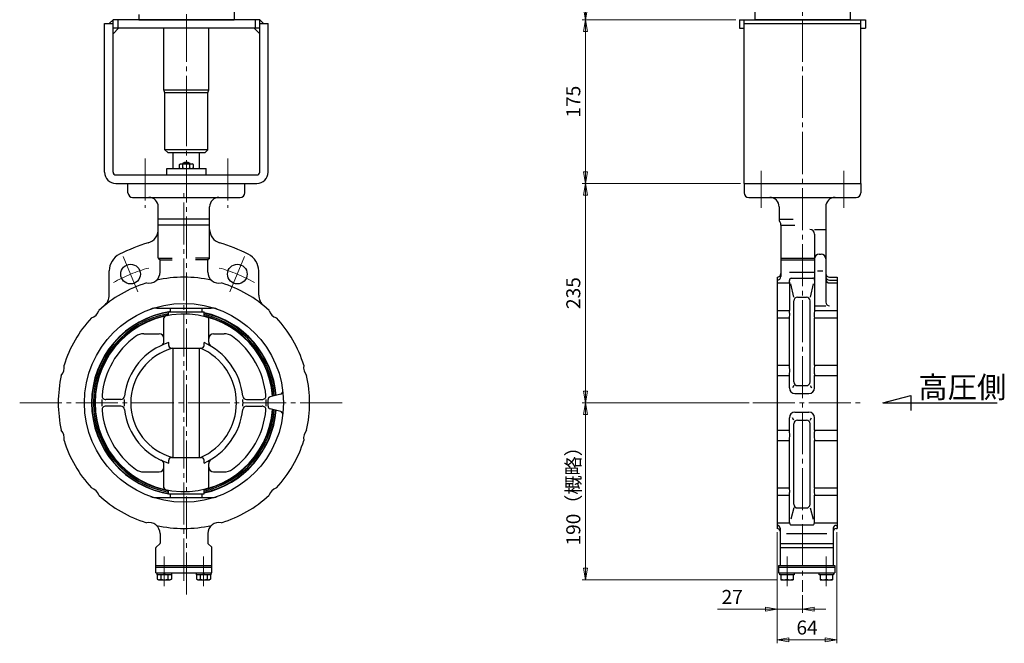
# Model space of a CAD drawing. Extents: x 5045 to 6103, y -818 to 491.
# Drawn here: x 5050 to 6103, y -818 to -151 of the extents above; entities that cross this region are included whole.
import ezdxf

# ---------------------------------------------------------------- set-up
doc = ezdxf.new("R2010")
doc.units = 0
doc.header["$LTSCALE"] = 5
doc.header["$MEASUREMENT"] = 0
doc.linetypes.add('CENTER', pattern=[12, 9, -1, 1, -1])
doc.layers.get('0').update_dxf_attribs({"linetype": 'CONTINUOUS'})
doc.layers.get('Defpoints').update_dxf_attribs({"linetype": 'CONTINUOUS'})
for name, color, linetype in [('1', 7, 'CONTINUOUS'), ('18', 7, 'CONTINUOUS'), ('2', 3, 'CONTINUOUS'), ('3', 4, 'CONTINUOUS')]:
    doc.layers.add(name, color=color, linetype=linetype)
doc.layers.add('5', color=7, linetype='CONTINUOUS', lineweight=13)
doc.styles.get("Standard").update_dxf_attribs({"font": 'simplex.shx', "bigfont": 'BIGFONT.shx'})
doc.dimstyles.new('STD （1／5）', dxfattribs={"dimscale": 5, "dimtxt": 3, "dimasz": 2.5, "dimexe": 0.75, "dimexo": 0.75, "dimgap": 0.75, "dimtad": 1, "dimdsep": 46, "dimtxsty": 'STANDARD', "dimblk": 'CLOSED', "dimcen": 2.5, "dimclrd": 6, "dimclre": 6, "dimclrt": 2, "dimadec": 0, "dimazin": 2, "dimtfac": 1, "dimtmove": 0, "dimatfit": 3, "dimldrblk": 'CLOSED', "dimfxl": 1, "dimlwd": 13, "dimlwe": 13, "dimarcsym": 0})

# ---------------------------------------------------------------- blocks, each defined once
blk = doc.blocks.new('_Closed')
at = {"color": 0, "linetype": 'ByBlock', "lineweight": -2}
for p, q in [((-1, 0.167), (0, 0)), ((-1, 0.167), (-1, -0.167)), ((0, 0), (-1, -0.167)), ((0, 0), (-1, 0))]:
    blk.add_line(p, q, dxfattribs=at)
blk = doc.blocks.new('*D1')
at = {"layer": '5', "color": 6, "lineweight": 13}
for p, q in [((5860.4, -699.2), (5860.4, -785.7)), ((5887.4, -767), (5887.4, -785.7)), ((5847.9, -781.9), (5796.4, -781.9)), ((5887.4, -781.9), (5860.4, -781.9)), ((5899.9, -781.9), (5912.4, -781.9))]:
    blk.add_line(p, q, dxfattribs=at)
at = {"layer": 'Defpoints', "color": 0, "lineweight": 13}
for p in [(5860.4, -695.4), (5887.4, -763.2), (5887.4, -781.9)]:
    blk.add_point(p, dxfattribs=at)
at = {"layer": '5', "color": 6, "lineweight": 13, "xscale": 12.5, "yscale": 12.5, "zscale": 12.5}
blk.add_blockref('_Closed', (5860.4, -781.9), dxfattribs=at)
at = {"layer": '5', "color": 6, "lineweight": 13, "xscale": 12.5, "yscale": 12.5, "zscale": 12.5, "rotation": 180}
blk.add_blockref('_Closed', (5887.4, -781.9), dxfattribs=at)
at = {"layer": '5', "color": 2, "insert": (5812.3, -770.7), "char_height": 15, "attachment_point": 5}
blk.add_mtext('27', dxfattribs=at)
blk = doc.blocks.new('*D2')
at = {"layer": '5', "color": 6, "lineweight": 13}
for p, q in [((5860.4, -699.2), (5860.4, -818.4)), ((5924.4, -699.2), (5924.4, -818.4)), ((5872.9, -814.6), (5911.9, -814.6))]:
    blk.add_line(p, q, dxfattribs=at)
at = {"layer": 'Defpoints', "color": 0, "lineweight": 13}
for p in [(5860.4, -695.4), (5924.4, -695.4), (5924.4, -814.6)]:
    blk.add_point(p, dxfattribs=at)
at = {"layer": '5', "color": 6, "lineweight": 13, "xscale": 12.5, "yscale": 12.5, "zscale": 12.5, "rotation": 180}
blk.add_blockref('_Closed', (5860.4, -814.6), dxfattribs=at)
at = {"layer": '5', "color": 6, "lineweight": 13, "xscale": 12.5, "yscale": 12.5, "zscale": 12.5}
blk.add_blockref('_Closed', (5924.4, -814.6), dxfattribs=at)
at = {"layer": '5', "color": 2, "insert": (5892.4, -803.4), "char_height": 15, "attachment_point": 5}
blk.add_mtext('64', dxfattribs=at)
blk = doc.blocks.new('*D3')
at = {"layer": '5', "color": 6, "lineweight": 13}
for p, q in [((5830.6, -560.9), (5651.7, -560.9)), ((5655.4, -737.9), (5655.4, -573.4)), ((5860.7, -750.4), (5651.7, -750.4))]:
    blk.add_line(p, q, dxfattribs=at)
at = {"layer": 'Defpoints', "color": 0, "lineweight": 13}
for p in [(5655.4, -560.9), (5834.4, -560.9), (5864.4, -750.4)]:
    blk.add_point(p, dxfattribs=at)
at = {"layer": '5', "color": 6, "lineweight": 13, "xscale": 12.5, "yscale": 12.5, "zscale": 12.5}
for p, rotation in [((5655.4, -560.9), 90), ((5655.4, -750.4), 270)]:
    blk.add_blockref('_Closed', p, dxfattribs=dict(at, rotation=rotation))
at = {"layer": '5', "color": 2, "insert": (5644.2, -655.7), "char_height": 15, "attachment_point": 5, "rotation": 90}
blk.add_mtext('190（概略）', dxfattribs=at)
blk = doc.blocks.new('*D4')
at = {"layer": '5', "color": 6, "lineweight": 13}
for p, q in [((5821.2, -325.9), (5651.7, -325.9)), ((5655.4, -548.4), (5655.4, -338.4)), ((5830.6, -560.9), (5651.7, -560.9))]:
    blk.add_line(p, q, dxfattribs=at)
at = {"layer": 'Defpoints', "color": 0, "lineweight": 13}
for p in [(5655.4, -325.9), (5824.9, -325.9), (5834.4, -560.9)]:
    blk.add_point(p, dxfattribs=at)
at = {"layer": '5', "color": 6, "lineweight": 13, "xscale": 12.5, "yscale": 12.5, "zscale": 12.5}
for p, rotation in [((5655.4, -325.9), 90), ((5655.4, -560.9), 270)]:
    blk.add_blockref('_Closed', p, dxfattribs=dict(at, rotation=rotation))
at = {"layer": '5', "color": 2, "insert": (5644.2, -443.4), "char_height": 15, "attachment_point": 5, "rotation": 90}
blk.add_mtext('235', dxfattribs=at)
blk = doc.blocks.new('*D5')
at = {"layer": '5', "color": 6, "lineweight": 13}
for p, q in [((5816.2, -150.9), (5651.7, -150.9)), ((5655.4, -313.4), (5655.4, -163.4)), ((5821.2, -325.9), (5651.7, -325.9))]:
    blk.add_line(p, q, dxfattribs=at)
at = {"layer": 'Defpoints', "color": 0, "lineweight": 13}
for p in [(5655.4, -150.9), (5819.9, -150.9), (5824.9, -325.9)]:
    blk.add_point(p, dxfattribs=at)
at = {"layer": '5', "color": 6, "lineweight": 13, "xscale": 12.5, "yscale": 12.5, "zscale": 12.5}
for p, rotation in [((5655.4, -150.9), 90), ((5655.4, -325.9), 270)]:
    blk.add_blockref('_Closed', p, dxfattribs=dict(at, rotation=rotation))
at = {"layer": '5', "color": 2, "insert": (5644.2, -238.4), "char_height": 15, "attachment_point": 5, "rotation": 90}
blk.add_mtext('175', dxfattribs=at)
blk = doc.blocks.new('*D10')
at = {"layer": '5', "color": 6, "lineweight": 13}
for p, q in [((5883.7, 73.1), (5651.7, 73.1)), ((5655.4, -138.4), (5655.4, 60.6)), ((5816.2, -150.9), (5651.7, -150.9))]:
    blk.add_line(p, q, dxfattribs=at)
at = {"layer": 'Defpoints', "color": 0, "lineweight": 13}
for p in [(5655.4, 73.1), (5887.4, 73.1), (5819.9, -150.9)]:
    blk.add_point(p, dxfattribs=at)
at = {"layer": '5', "color": 6, "lineweight": 13, "xscale": 12.5, "yscale": 12.5, "zscale": 12.5}
for p, rotation in [((5655.4, 73.1), 90), ((5655.4, -150.9), 270)]:
    blk.add_blockref('_Closed', p, dxfattribs=dict(at, rotation=rotation))
at = {"layer": '5', "color": 2, "insert": (5644.2, -38.9), "char_height": 15, "attachment_point": 5, "rotation": 90}
blk.add_mtext('224', dxfattribs=at)

msp = doc.modelspace()

# ---------------------------------------------------------------- linework, layer by layer
at = {"layer": '1', "color": 2, "linetype": 'CENTER', "lineweight": 13}
for p, q in [((5228.196, -150.901), (5228.196, -257.985)), ((5887.446, -150.901), (5887.446, -763.214)), ((5228.196, -766.221), (5228.196, -231.35)), ((5184.001, -299.296), (5184.001, -352.165)), ((5272.391, -299.296), (5272.391, -352.165)), ((5843.251, -312.445), (5843.251, -352.165)), ((5931.641, -312.445), (5931.641, -352.165)), ((5225.596, -751.322), (5225.596, -333.848)), ((5160.654, -404.119), (5176.344, -441.998)), ((5290.537, -404.119), (5274.847, -441.998)), ((5049.813, -560.901), (5399.185, -560.901)), ((5834.368, -560.901), (5951.34, -560.901)), ((5204.596, -757.24), (5204.596, -725.486)), ((5246.596, -757.24), (5246.596, -725.486)), ((5870.946, -725.486), (5870.946, -757.24)), ((5912.946, -725.486), (5912.946, -757.24))]:
    msp.add_line(p, q, dxfattribs=at)
at = {"layer": '1'}
for p, q in [((5214.196, -310.101), (5214.196, -292.901)), ((5242.196, -310.101), (5242.196, -292.901)), ((5220.696, -305.823), (5221.946, -305.101)), ((5221.946, -305.101), (5234.446, -305.101)), ((5232.196, -304.601), (5224.196, -304.601)), ((5224.196, -305.101), (5224.196, -304.601)), ((5232.196, -305.101), (5232.196, -304.601)), ((5235.696, -305.823), (5234.446, -305.101)), ((5207.196, -310.101), (5249.196, -310.101)), ((5207.196, -316.901), (5207.196, -310.101)), ((5220.696, -309.38), (5220.696, -305.823)), ((5220.696, -309.38), (5221.946, -310.101)), ((5224.446, -309.38), (5224.446, -305.823)), ((5231.946, -309.38), (5231.946, -305.823)), ((5235.696, -309.38), (5234.446, -310.101)), ((5235.696, -309.38), (5235.696, -305.823)), ((5249.196, -316.901), (5249.196, -310.101)), ((5165.696, -335.901), (5165.696, -325.901)), ((5290.696, -335.901), (5290.696, -325.901)), ((5824.946, -325.901), (5824.946, -335.901)), ((5949.946, -325.901), (5949.946, -335.901)), ((5170.696, -340.901), (5285.696, -340.901)), ((5829.946, -340.901), (5944.946, -340.901)), ((5198.096, -405.487), (5198.096, -350.901)), ((5253.096, -405.487), (5253.096, -350.901)), ((5862.446, -350.901), (5862.446, -364.085)), ((5912.446, -350.901), (5912.446, -453.049)), ((5253.096, -364.085), (5198.096, -364.085)), ((5862.446, -364.085), (5877.446, -364.085)), ((5253.096, -370.718), (5198.096, -370.718)), ((5864.446, -370.718), (5864.446, -425.649)), ((5864.446, -370.718), (5879.446, -370.718)), ((5900.446, -375.186), (5912.446, -375.186)), ((5900.446, -380.186), (5900.446, -461.922)), ((5198.389, -405.901), (5213.096, -405.901)), ((5198.389, -406.194), (5199.774, -407.58)), ((5200.067, -407.873), (5213.096, -407.873)), ((5200.067, -420.842), (5200.067, -408.287)), ((5252.803, -405.901), (5238.096, -405.901)), ((5251.125, -407.873), (5238.096, -407.873)), ((5251.125, -420.842), (5251.125, -408.287)), ((5252.803, -406.194), (5251.417, -407.58)), ((5864.446, -405.901), (5900.446, -405.901)), ((5864.446, -407.873), (5900.446, -407.873)), ((5905.446, -401.74), (5907.446, -401.74)), ((5145.596, -445.466), (5145.596, -419.656)), ((5305.596, -445.466), (5305.596, -419.656)), ((5873.446, -420.842), (5900.446, -420.842)), ((5903.446, -419.656), (5909.446, -419.656)), ((5860.446, -426.401), (5860.446, -695.401)), ((5875.461, -427.432), (5898.446, -427.432)), ((5916.446, -426.401), (5924.446, -426.401)), ((5916.446, -429.649), (5924.446, -429.649)), ((5924.446, -426.401), (5924.446, -695.401)), ((5860.446, -432.545), (5873.446, -432.545)), ((5873.446, -432.545), (5873.446, -461.922)), ((5878.269, -447.694), (5874.874, -433.432)), ((5899.018, -433.432), (5895.623, -447.694)), ((5916.446, -432.545), (5924.446, -432.545)), ((5878.269, -538.482), (5878.269, -451.694)), ((5882.269, -447.694), (5891.623, -447.694)), ((5895.623, -538.482), (5895.623, -451.694)), ((5196.613, -459.401), (5254.579, -459.401)), ((5209.196, -463.401), (5247.196, -463.401)), ((5209.196, -466.492), (5209.196, -463.401)), ((5211.196, -463.401), (5211.196, -459.401)), ((5245.196, -463.401), (5245.196, -459.401)), ((5247.196, -467.6), (5247.196, -463.401)), ((5860.446, -461.922), (5873.446, -461.922)), ((5900.446, -457.049), (5912.446, -457.049)), ((5900.446, -461.922), (5924.446, -461.922)), ((5204.196, -494.906), (5204.196, -469.947)), ((5252.196, -496.072), (5252.196, -471.214)), ((5860.446, -469.833), (5873.446, -469.833)), ((5873.446, -520.717), (5873.446, -469.833)), ((5900.446, -469.833), (5924.446, -469.833)), ((5900.446, -520.717), (5900.446, -469.833)), ((5182.607, -486.901), (5199.196, -486.901)), ((5257.196, -486.901), (5268.584, -486.901)), ((5209.32, -499.401), (5209.32, -496.401)), ((5212.32, -502.401), (5244.072, -502.401)), ((5214.196, -619.401), (5214.196, -502.401)), ((5242.196, -619.401), (5242.196, -502.401)), ((5247.072, -499.401), (5247.072, -496.401)), ((5860.446, -520.717), (5873.446, -520.717)), ((5900.446, -520.717), (5924.446, -520.717)), ((5860.446, -531.524), (5873.446, -531.524)), ((5873.446, -544.901), (5873.446, -531.524)), ((5900.446, -531.524), (5924.446, -531.524)), ((5900.446, -544.901), (5900.446, -531.524)), ((5878.269, -542.482), (5876.883, -544.901)), ((5882.269, -542.482), (5891.623, -542.482)), ((5895.623, -542.482), (5897.009, -544.901)), ((5158.09, -557.401), (5141.931, -557.401)), ((5292.418, -557.401), (5309.26, -557.401)), ((5315.596, -564.304), (5315.596, -557.499)), ((5329.147, -551.566), (5317.819, -554.601)), ((5879.446, -550.901), (5894.446, -550.901)), ((5158.09, -564.401), (5141.931, -564.401)), ((5292.418, -564.401), (5309.26, -564.401)), ((5329.147, -570.237), (5317.819, -567.202)), ((5873.446, -590.279), (5873.446, -576.901)), ((5878.269, -579.32), (5876.883, -576.901)), ((5879.446, -570.901), (5894.446, -570.901)), ((5882.269, -579.32), (5891.623, -579.32)), ((5895.623, -579.32), (5897.009, -576.901)), ((5900.446, -590.279), (5900.446, -576.901)), ((5878.269, -669.473), (5878.269, -583.32)), ((5895.623, -669.473), (5895.623, -583.32)), ((5860.446, -590.279), (5873.446, -590.279)), ((5900.446, -590.279), (5924.446, -590.279)), ((5860.446, -601.086), (5873.446, -601.086)), ((5873.446, -651.969), (5873.446, -601.086)), ((5900.446, -601.086), (5924.446, -601.086)), ((5900.446, -651.969), (5900.446, -601.086)), ((5212.32, -619.401), (5244.072, -619.401)), ((5204.196, -651.856), (5204.196, -626.897)), ((5209.32, -625.401), (5209.32, -622.401)), ((5247.072, -625.401), (5247.072, -622.401)), ((5252.196, -650.589), (5252.196, -625.731)), ((5182.607, -634.901), (5199.196, -634.901)), ((5257.196, -634.901), (5268.584, -634.901)), ((5860.446, -651.969), (5873.446, -651.969)), ((5900.446, -651.969), (5924.446, -651.969)), ((5196.613, -662.401), (5254.579, -662.401)), ((5209.196, -658.401), (5209.196, -655.311)), ((5209.196, -658.401), (5247.196, -658.401)), ((5211.196, -662.401), (5211.196, -658.401)), ((5245.196, -662.401), (5245.196, -658.401)), ((5247.196, -658.401), (5247.196, -654.203)), ((5860.446, -659.881), (5873.446, -659.881)), ((5873.446, -689.258), (5873.446, -659.881)), ((5900.446, -659.881), (5924.446, -659.881)), ((5900.446, -689.258), (5900.446, -659.881)), ((5878.269, -673.473), (5875.041, -685.616)), ((5882.269, -673.473), (5891.623, -673.473)), ((5895.623, -673.473), (5898.851, -685.616)), ((5860.446, -689.258), (5873.446, -689.258)), ((5863.446, -695.154), (5863.446, -734.901)), ((5875.323, -691.616), (5898.569, -691.616)), ((5900.446, -689.258), (5924.446, -689.258)), ((5920.446, -695.154), (5920.446, -734.901)), ((5923.446, -692.154), (5924.446, -692.154)), ((5923.446, -695.401), (5924.446, -695.401)), ((5200.067, -700.961), (5200.067, -711.016)), ((5251.125, -700.961), (5251.125, -711.016)), ((5870.446, -700.961), (5913.446, -700.961)), ((5195.596, -742.901), (5195.596, -716.316)), ((5195.889, -715.609), (5199.774, -711.723)), ((5255.303, -715.609), (5251.417, -711.723)), ((5255.596, -742.901), (5255.596, -716.316)), ((5863.446, -711.43), (5920.446, -711.43)), ((5863.446, -715.901), (5920.446, -715.901)), ((5195.596, -734.901), (5255.596, -734.901)), ((5195.596, -736.901), (5255.596, -736.901)), ((5861.946, -734.901), (5921.946, -734.901)), ((5861.946, -734.901), (5861.946, -742.901)), ((5861.946, -736.901), (5921.946, -736.901)), ((5921.946, -734.901), (5921.946, -742.901)), ((5195.596, -742.901), (5255.596, -742.901)), ((5196.896, -744.901), (5196.896, -742.901)), ((5212.296, -744.901), (5196.896, -744.901)), ((5197.096, -744.901), (5197.096, -749.68)), ((5200.846, -744.901), (5200.846, -749.68)), ((5204.596, -744.901), (5204.096, -742.901)), ((5204.596, -742.901), (5205.096, -744.901)), ((5208.346, -744.901), (5208.346, -749.68)), ((5212.096, -744.901), (5212.096, -749.68)), ((5212.296, -742.901), (5212.296, -744.901)), ((5238.896, -744.901), (5238.896, -742.901)), ((5254.296, -744.901), (5238.896, -744.901)), ((5239.096, -744.901), (5239.096, -749.68)), ((5242.846, -744.901), (5242.846, -749.68)), ((5246.596, -744.901), (5246.096, -742.901)), ((5246.596, -742.901), (5247.096, -744.901)), ((5250.346, -744.901), (5250.346, -749.68)), ((5254.096, -744.901), (5254.096, -749.68)), ((5254.296, -742.901), (5254.296, -744.901)), ((5861.946, -742.901), (5921.946, -742.901)), ((5863.246, -744.901), (5863.246, -742.901)), ((5878.646, -744.901), (5863.246, -744.901)), ((5864.446, -744.901), (5864.446, -750.401)), ((5870.946, -744.901), (5870.946, -749.68)), ((5877.446, -744.901), (5877.446, -750.401)), ((5878.646, -742.901), (5878.646, -744.901)), ((5905.246, -744.901), (5905.246, -742.901)), ((5920.646, -744.901), (5905.246, -744.901)), ((5906.446, -744.901), (5906.446, -750.401)), ((5912.946, -744.901), (5912.946, -749.68)), ((5919.446, -744.901), (5919.446, -750.401)), ((5920.646, -742.901), (5920.646, -744.901)), ((5197.096, -749.68), (5198.346, -750.401)), ((5198.346, -750.401), (5210.846, -750.401)), ((5212.096, -749.68), (5210.846, -750.401)), ((5239.096, -749.68), (5240.346, -750.401)), ((5240.346, -750.401), (5252.846, -750.401)), ((5254.096, -749.68), (5252.846, -750.401)), ((5864.446, -750.401), (5877.446, -750.401)), ((5906.446, -750.401), (5919.446, -750.401))]:
    msp.add_line(p, q, dxfattribs=at)
at = {"layer": '1', "color": 2}
for p, q in [((5224.872, -304.206), (5224.872, -305.101)), ((5231.519, -304.206), (5231.519, -305.101))]:
    msp.add_line(p, q, dxfattribs=at)
at = {"layer": '1'}
for centre, radius in [((5168.499, -423.059), 10.5), ((5282.692, -423.059), 10.5), ((5225.596, -560.901), 106.5)]:
    msp.add_circle(centre, radius, dxfattribs=at)
for centre, radius, start, end in [((5222.571, -308.234), 3.054, 52.121121, 127.878879), ((5228.196, -310.668), 7.267, 56.601512, 123.398491), ((5228.196, -316.43), 11.25, 70.528781, 109.471223), ((5233.821, -308.234), 3.054, 52.121121, 127.878879), ((5222.571, -306.969), 3.054, 232.121121, 307.878879), ((5228.196, -298.773), 11.25, 250.528777, 289.471219), ((5233.821, -306.969), 3.054, 232.121121, 307.878879), ((5170.696, -335.901), 5, 180, 270), ((5285.696, -335.901), 5, 270, 0), ((5829.946, -335.901), 5, 180, 270), ((5944.946, -335.901), 5, 270, 0), ((5188.096, -350.901), 10, 0, 90), ((5263.096, -350.901), 10, 90, 180), ((5852.446, -350.901), 10, 0, 90), ((5922.446, -350.901), 10, 90, 180), ((5868.446, -364.085), 6, 180, 213.55731), ((5858.446, -370.718), 6, 0, 33.55731), ((5183.096, -375.186), 15, 286.899729, 0), ((5268.096, -375.186), 15, 180, 253.100271), ((5895.446, -380.186), 5, 0, 90), ((5245.596, -580.901), 200, 106.899729, 116.3878), ((5205.596, -580.901), 200, 63.6122, 73.100271), ((5165.596, -419.656), 20, 116.3878, 180), ((5199.096, -405.487), 1, 180, 225), ((5199.067, -408.287), 1, 0, 45), ((5252.125, -408.287), 1, 135, 180), ((5252.096, -405.487), 1, 315, 0), ((5285.596, -419.656), 20, 0, 63.6122), ((5905.446, -406.74), 5, 90, 180), ((5907.446, -406.74), 5, 0, 90), ((5188.067, -420.842), 12, 257.214414, 0), ((5263.125, -420.842), 12, 180, 282.785586), ((5225.596, -560.901), 134.5, 77.383668, 102.616332), ((5860.446, -422.401), 4, 270, 0), ((5860.446, -425.649), 4, 270, 0), ((5875.461, -429.432), 2, 90, 194.67832), ((5864.003, -432.433), 9.845, 0, 14.67832), ((5898.446, -429.432), 2, 0, 90), ((5916.446, -422.401), 4, 180, 270), ((5916.446, -425.649), 4, 180, 270), ((5916.446, -428.545), 4, 180, 270), ((5225.596, -560.901), 134.5, 107.383668, 132.616332), ((5225.596, -560.901), 134.5, 47.383668, 72.616332), ((5873.744, -432.545), 0.298, 180, 266.454435), ((5873.729, -432.792), 0.05, 266.454435, 338.158072), ((5872.833, -432.433), 1.015, 338.158072, 0), ((5130.596, -445.466), 15, 309.45348, 0), ((5320.596, -445.466), 15, 180, 230.54652), ((5882.269, -451.694), 4, 90, 180), ((5891.623, -451.694), 4, 0, 90), ((5916.446, -453.049), 4, 180, 270), ((5123.065, -458.371), 12, 287.214414, 342.785586), ((5225.596, -560.901), 98.909, 98.371314, 261.628686), ((5196.613, -479.401), 20, 90, 109.576231), ((5254.579, -479.401), 20, 70.423769, 90), ((5328.126, -458.371), 12, 197.214414, 252.785586), ((5843.363, -466.856), 30.485, 0, 9.314252), ((5930.528, -466.856), 30.485, 170.685748, 180), ((5225.596, -560.901), 134.5, 137.383668, 162.616332), ((5225.596, -560.901), 98.5, 99.584236, 260.415764), ((5225.596, -560.901), 96.877, 99.746388, 260.253612), ((5225.596, -560.901), 95.5, 99.924353, 260.075647), ((5225.596, -560.901), 95, 4.211073, 355.788927), ((5206.196, -469.947), 2, 102.040447, 180), ((5208.196, -466.492), 1, 280.442577, 0), ((5225.596, -560.901), 98.909, 4.642318, 77.386007), ((5225.596, -560.901), 98.5, 4.598785, 77.332704), ((5225.596, -560.901), 96.877, 4.422508, 77.116826), ((5248.196, -467.6), 1, 180, 256.383815), ((5225.596, -560.901), 95.5, 4.268232, 76.902039), ((5250.196, -471.214), 2, 0, 74.661797), ((5225.596, -560.901), 134.5, 17.383668, 42.616332), ((5862.62, -466.856), 11.227, 344.622863, 0), ((5911.271, -466.856), 11.227, 180, 195.377137), ((5225.596, -560.901), 88, 126.077697, 174.877484), ((5182.607, -501.901), 15, 90, 126.077697), ((5199.196, -491.901), 5, 0, 90), ((5199.196, -494.906), 5, 294.438316, 0), ((5257.196, -491.901), 5, 90, 180), ((5268.584, -501.901), 15, 53.922303, 90), ((5225.596, -560.901), 88, 5.122516, 53.922303), ((5229.186, -560.901), 67.49, 107.11905, 173.978043), ((5229.186, -560.901), 60.49, 104.737872, 255.262128), ((5212.32, -499.401), 3, 180, 270), ((5218.079, -560.901), 63.716, 293.345836, 66.654164), ((5244.072, -499.401), 3, 270, 0), ((5218.079, -560.901), 70.716, 5.761021, 65.796177), ((5257.196, -496.072), 5, 180, 238.894344), ((5085.537, -523.373), 12, 317.214414, 12.785586), ((5365.655, -523.373), 12, 167.214414, 222.785586), ((5832.352, -526.479), 41.495, 0, 7.981054), ((5841.981, -526.479), 31.867, 350.890442, 0), ((5941.539, -526.479), 41.495, 172.018946, 180), ((5931.911, -526.479), 31.867, 180, 189.109558), ((5225.596, -560.901), 134.5, 167.383668, 192.616332), ((5225.596, -560.901), 134.5, 347.383668, 12.616332), ((5879.446, -544.901), 6, 180, 270), ((5882.269, -538.482), 4, 180, 270), ((5891.623, -538.482), 4, 270, 0), ((5894.446, -544.901), 6, 270, 0), ((5225.596, -560.901), 88, 177.720589, 182.279411), ((5141.931, -553.401), 4, 174.877484, 270), ((5158.09, -553.401), 4, 270, 353.978043), ((5229.186, -560.901), 67.49, 177.02734, 182.97266), ((5292.418, -553.401), 4, 185.761021, 270), ((5218.079, -560.901), 70.716, 357.163078, 2.836922), ((5309.26, -553.401), 4, 270, 5.122516), ((5225.596, -560.901), 88, 357.720589, 2.279411), ((5318.596, -557.499), 3, 105, 180), ((5328.37, -548.668), 3, 285, 6.788201), ((5141.931, -568.401), 4, 90, 185.122516), ((5225.596, -560.901), 88, 185.122516, 233.922303), ((5158.09, -568.401), 4, 6.021957, 90), ((5229.186, -560.901), 67.49, 186.021957, 252.88095), ((5218.079, -560.901), 70.716, 294.203823, 354.238979), ((5225.596, -560.901), 96.877, 282.883174, 355.577492), ((5225.596, -560.901), 98.5, 282.667296, 355.401215), ((5225.596, -560.901), 98.909, 282.613993, 355.357682), ((5225.596, -560.901), 95.5, 283.097961, 355.731768), ((5225.596, -560.901), 88, 306.077697, 354.877484), ((5292.418, -568.401), 4, 90, 174.238979), ((5309.26, -568.401), 4, 354.877484, 90), ((5318.596, -564.304), 3, 180, 255), ((5328.37, -573.135), 3, 353.211799, 75), ((5879.446, -576.901), 6, 90, 180), ((5882.269, -583.32), 4, 90, 180), ((5891.623, -583.32), 4, 0, 90), ((5894.446, -576.901), 6, 0, 90), ((5085.537, -598.43), 12, 347.214414, 42.785586), ((5365.655, -598.43), 12, 137.214414, 192.785586), ((5841.981, -595.324), 31.867, 0, 9.109558), ((5832.352, -595.324), 41.495, 352.018946, 0), ((5931.911, -595.324), 31.867, 170.890442, 180), ((5941.539, -595.324), 41.495, 180, 187.981054), ((5225.596, -560.901), 134.5, 197.383668, 222.616332), ((5225.596, -560.901), 134.5, 317.383668, 342.616332), ((5212.32, -622.401), 3, 90, 180), ((5244.072, -622.401), 3, 0, 90), ((5257.196, -625.731), 5, 121.105656, 180), ((5182.607, -619.901), 15, 233.922303, 270), ((5199.196, -629.901), 5, 270, 0), ((5199.196, -626.897), 5, 0, 65.561684), ((5257.196, -629.901), 5, 180, 270), ((5268.584, -619.901), 15, 270, 306.077697), ((5123.065, -663.432), 12, 17.214414, 72.785586), ((5206.196, -651.856), 2, 180, 257.959553), ((5248.196, -654.203), 1, 103.616185, 180), ((5250.196, -650.589), 2, 285.338203, 0), ((5328.126, -663.432), 12, 107.214414, 162.785586), ((5862.62, -654.947), 11.227, 0, 15.377137), ((5911.271, -654.947), 11.227, 164.622863, 180), ((5225.596, -560.901), 134.5, 227.383668, 252.616332), ((5196.613, -642.401), 20, 250.423769, 270), ((5208.196, -655.311), 1, 0, 79.557423), ((5254.579, -642.401), 20, 270, 289.576231), ((5225.596, -560.901), 134.5, 287.383668, 312.616332), ((5843.363, -654.947), 30.485, 350.685748, 0), ((5930.528, -654.947), 30.485, 180, 189.314252), ((5882.269, -669.473), 4, 180, 270), ((5891.623, -669.473), 4, 270, 0), ((5188.067, -700.961), 12, 0, 102.785586), ((5225.596, -560.901), 134.5, 257.383668, 282.616332), ((5263.125, -700.961), 12, 77.214414, 180), ((5860.446, -695.154), 3, 0, 90), ((5860.446, -698.401), 3, 0, 90), ((5873.744, -689.258), 0.298, 93.545565, 180), ((5873.729, -689.011), 0.05, 21.841928, 93.545565), ((5872.833, -689.37), 1.015, 0, 21.841928), ((5875.323, -690.116), 1.5, 176.226135, 270), ((5864.003, -689.37), 9.845, 356.226135, 0), ((5898.569, -690.116), 1.5, 270, 3.773865), ((5901.059, -689.37), 1.015, 158.158072, 180), ((5909.889, -689.37), 9.845, 180, 183.773865), ((5900.163, -689.011), 0.05, 86.454435, 158.158072), ((5900.148, -689.258), 0.298, 0, 86.454435), ((5923.446, -695.154), 3, 90, 180), ((5923.446, -698.401), 3, 90, 180), ((5196.596, -716.316), 1, 135, 180), ((5199.067, -711.016), 1, 315, 0), ((5252.125, -711.016), 1, 180, 225), ((5254.596, -716.316), 1, 0, 45), ((5198.971, -747.269), 3.054, 232.121121, 307.878879), ((5204.596, -739.073), 11.25, 250.528777, 289.471219), ((5210.221, -747.269), 3.054, 232.121121, 307.878879), ((5240.971, -747.269), 3.054, 232.121121, 307.878879), ((5246.596, -739.073), 11.25, 250.528777, 289.471219), ((5252.221, -747.269), 3.054, 232.121121, 307.878879), ((5867.696, -742.723), 7.679, 244.96034, 295.03966), ((5874.196, -742.723), 7.679, 244.96034, 295.03966), ((5909.696, -742.723), 7.679, 244.96034, 295.03966), ((5916.196, -742.723), 7.679, 244.96034, 295.03966)]:
    msp.add_arc(centre, radius, start, end, dxfattribs=at)
at = {"layer": '1', "color": 2, "linetype": 'CENTER', "lineweight": 13}
for start, end in [(104.621385, 120.378615), (59.621385, 75.378615)]:
    msp.add_arc((5225.596, -560.901), 149.2, start, end, dxfattribs=at)
at = {"layer": '18'}
for p, q in [((5973.441, -560.901), (6003.441, -552.863)), ((6003.441, -552.863), (6003.441, -568.94)), ((5973.441, -560.901), (6095.679, -560.901))]:
    msp.add_line(p, q, dxfattribs=at)
at = {"layer": '2', "color": 2, "linetype": 'CENTER', "lineweight": 13}
for p, q in [((5228.196, 85.086), (5228.196, -150.901)), ((5887.446, 78.519), (5887.446, -150.901))]:
    msp.add_line(p, q, dxfattribs=at)
at = {"layer": '2', "lineweight": 25}
for p, q in [((5177.196, -144.991), (5177.196, -150.901)), ((5279.196, -139.901), (5279.196, -150.901)), ((5836.446, -139.901), (5836.446, -150.901)), ((5938.446, -139.901), (5938.446, -150.901)), ((5177.196, -150.901), (5279.196, -150.901)), ((5938.446, -150.901), (5836.446, -150.901))]:
    msp.add_line(p, q, dxfattribs=at)
at = {"layer": '3'}
for p, q in [((5140.696, -313.901), (5140.696, -154.901)), ((5140.696, -154.901), (5149.696, -154.901)), ((5149.696, -150.901), (5145.696, -154.901)), ((5306.696, -150.901), (5149.696, -150.901)), ((5149.696, -313.901), (5149.696, -150.901)), ((5154.696, -150.901), (5154.696, -159.901)), ((5301.696, -150.901), (5301.696, -159.901)), ((5306.696, -313.901), (5306.696, -150.901)), ((5306.696, -150.901), (5310.696, -154.901)), ((5306.696, -154.901), (5315.696, -154.901)), ((5315.696, -313.901), (5315.696, -154.901)), ((5819.946, -150.901), (5954.946, -150.901)), ((5819.946, -150.901), (5819.946, -159.901)), ((5824.946, -325.901), (5824.946, -150.901)), ((5824.946, -154.901), (5949.946, -154.901)), ((5949.946, -325.901), (5949.946, -150.901)), ((5954.946, -150.901), (5954.946, -159.901)), ((5306.696, -159.901), (5149.696, -159.901)), ((5155.696, -159.901), (5149.696, -165.901)), ((5204.196, -225.901), (5204.196, -159.901)), ((5252.196, -225.901), (5252.196, -159.901)), ((5306.696, -165.901), (5300.696, -159.901)), ((5819.946, -159.901), (5824.946, -159.901)), ((5949.946, -159.901), (5954.946, -159.901)), ((5204.196, -225.901), (5252.196, -225.901)), ((5205.196, -228.901), (5204.196, -225.901)), ((5205.196, -289.901), (5205.196, -228.901)), ((5251.196, -228.901), (5205.196, -228.901)), ((5251.196, -228.901), (5252.196, -225.901)), ((5251.196, -289.901), (5251.196, -228.901)), ((5208.196, -292.901), (5205.196, -289.901)), ((5251.196, -289.901), (5205.196, -289.901)), ((5208.196, -292.901), (5248.196, -292.901)), ((5251.196, -289.901), (5248.196, -292.901)), ((5152.696, -316.901), (5303.696, -316.901)), ((5152.696, -325.901), (5303.696, -325.901)), ((5824.946, -325.901), (5949.946, -325.901))]:
    msp.add_line(p, q, dxfattribs=at)
for centre, radius, start, end in [((5152.696, -313.901), 12, 180, 270), ((5152.696, -313.901), 3, 180, 270), ((5303.696, -313.901), 3, 270, 0), ((5303.696, -313.901), 12, 270, 0)]:
    msp.add_arc(centre, radius, start, end, dxfattribs=at)

# ---------------------------------------------------------------- texts
at = {"layer": '18'}
msp.add_text('高圧側', height=23, dxfattribs=at).set_placement((6011.47, -555.659))

# ---------------------------------------------------------------- dimensions: what is measured, and where the dimension line sits
at = {"layer": '5'}
for base, p1, p2, picture, middle in [((5655.401, 73.099), (5819.946, -150.901), (5887.446, 73.099), '*D10', (5644.151, -38.901)), ((5655.401, -150.901), (5824.946, -325.901), (5819.946, -150.901), '*D5', (5644.151, -238.401)), ((5655.401, -325.901), (5834.368, -560.901), (5824.946, -325.901), '*D4', (5644.151, -443.401))]:
    dim = msp.add_linear_dim(base=base, p1=p1, p2=p2, angle=90, dimstyle='STD （1／5）', dxfattribs=at)
    dim.commit()
    dim.dimension.update_dxf_attribs({"geometry": picture, "text_midpoint": middle})
dim = msp.add_linear_dim(base=(5655.401, -560.901), p1=(5864.446, -750.401), p2=(5834.368, -560.901), angle=90, text='190（概略）', dimstyle='STD （1／5）', dxfattribs=at)
dim.commit()
dim.dimension.update_dxf_attribs({"geometry": '*D3', "text_midpoint": (5644.151, -655.651)})
dim = msp.add_linear_dim(base=(5887.446, -781.913), p1=(5860.446, -695.401), p2=(5887.446, -763.214), dimstyle='STD （1／5）', dxfattribs=at)
dim.commit()
dim.dimension.update_dxf_attribs({"geometry": '*D1', "text_midpoint": (5812.339, -781.913), "dimtype": 160})
dim = msp.add_linear_dim(base=(5924.446, -814.635), p1=(5860.446, -695.401), p2=(5924.446, -695.401), dimstyle='STD （1／5）', dxfattribs=at)
dim.commit()
dim.dimension.update_dxf_attribs({"geometry": '*D2', "text_midpoint": (5892.446, -803.385)})

doc.saveas('drawing.dxf')
